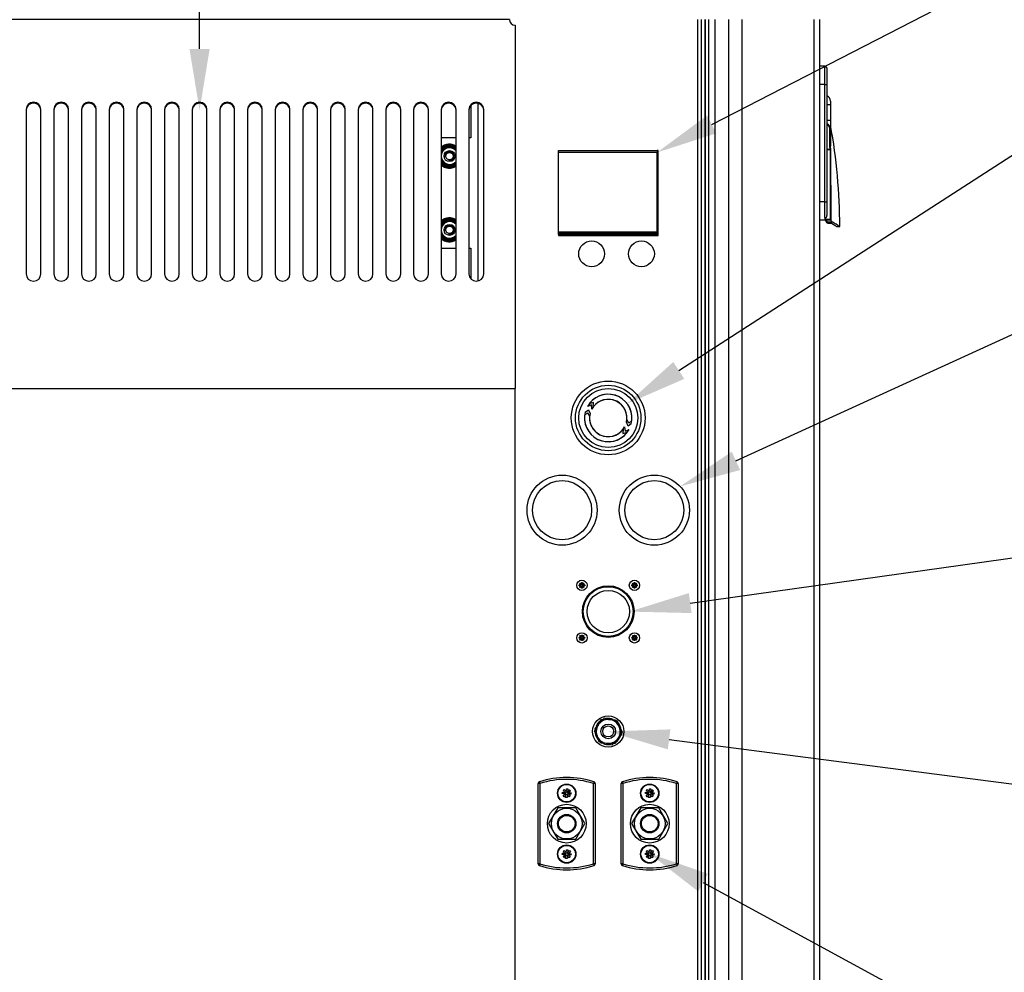
# Model space of a CAD drawing. Units: millimetres. Extents: x 0 to 408, y -8 to 289.
# Drawn here: x 35 to 62, y 235 to 260 of the extents above; entities that cross this region are included whole.
import ezdxf
from ezdxf import colors
from ezdxf.entities.mleader import LeaderData, LeaderLine
from ezdxf.math import Vec2, Vec3

# ---------------------------------------------------------------- set-up
doc = ezdxf.new("R2010")
doc.units = ezdxf.units.MM
for name, color, linetype in [('51129006.1', 7, 'Continuous'), ('54118004_M3X10', 7, 'Continuous'), ('54118106_M5X16', 7, 'Continuous'), ('54120008_DIN-934', 7, 'Continuous'), ('60573042', 7, 'Continuous'), ('60573047', 7, 'Continuous'), ('60573048', 7, 'Continuous'), ('60574054.25_CINT', 7, 'Continuous'), ('60574054.25AC', 7, 'Continuous'), ('60574054.25BC', 7, 'Continuous'), ('60574054.31', 7, 'Continuous'), ('60574054.59D', 7, 'Continuous'), ('60900508_OBTURAD', 7, 'Continuous'), ('60900509_OBTURAD', 7, 'Continuous'), ('60900510', 7, 'Continuous'), ('60971504_INSTALA', 7, 'Continuous'), ('60974086', 7, 'Continuous'), ('DIAMETROM8_DIN67', 7, 'Continuous'), ('DIAMETROM8_DIN_1', 7, 'Continuous'), ('DIN-912_M8_X_25_', 7, 'Continuous'), ('DIN-933_M6_X_20', 7, 'Continuous'), ('DIN-934_M8_FEMEL', 7, 'Continuous'), ('Predeterminado', 7, 'Continuous')]:
    doc.layers.add(name, color=color, linetype=linetype)

# ---------------------------------------------------------------- blocks, each defined once
blk = doc.blocks.new('SE4')
at = {"layer": '51129006.1', "color": 7, "linetype": 'Continuous'}
for centre, radius, start, end in [((46.746, 256.657), 0.325, 57.421, 133.8131), ((46.746, 256.657), 0.3, 54.3147, 138.5904), ((46.746, 256.657), 0.275, 50.4788, 144.9032), ((46.746, 256.657), 0.25, 45.573, 154.1581), ((46.746, 256.657), 0.225, 38.9424, 321.0576), ((46.746, 256.657), 0.25, 205.8419, 314.427), ((46.746, 256.657), 0.275, 215.0968, 309.5212), ((46.746, 256.657), 0.3, 221.4096, 305.6853), ((46.746, 256.657), 0.325, 226.1869, 302.579), ((46.746, 254.657), 0.325, 57.421, 133.8131), ((46.746, 254.657), 0.3, 54.3147, 138.5904), ((46.746, 254.657), 0.275, 50.4788, 144.9032), ((46.746, 254.657), 0.25, 45.573, 154.1581), ((46.746, 254.657), 0.225, 38.9424, 321.0576), ((46.746, 254.657), 0.25, 205.8419, 314.427), ((46.746, 254.657), 0.275, 215.0968, 309.5212), ((46.746, 254.657), 0.3, 221.4096, 305.6853), ((46.746, 254.657), 0.325, 226.1869, 302.579)]:
    blk.add_arc(centre, radius, start, end, dxfattribs=at)
at = {"layer": '54118004_M3X10', "color": 7, "linetype": 'Continuous'}
for p, q in [((50.258, 245.032), (50.321, 245.032)), ((50.258, 245.007), (50.258, 245.032)), ((50.321, 245.007), (50.258, 245.007)), ((50.271, 244.975), (50.316, 245.019)), ((50.289, 244.958), (50.271, 244.975)), ((50.272, 245.064), (50.29, 245.081)), ((50.316, 245.019), (50.272, 245.064)), ((50.333, 245.001), (50.289, 244.958)), ((50.29, 245.081), (50.334, 245.037)), ((50.321, 245.094), (50.346, 245.094)), ((50.321, 245.032), (50.321, 245.094)), ((50.321, 244.944), (50.321, 245.007)), ((50.377, 244.957), (50.333, 245.001)), ((50.334, 245.037), (50.378, 245.08)), ((50.346, 245.094), (50.346, 245.032)), ((50.346, 245.032), (50.408, 245.032)), ((50.408, 245.007), (50.346, 245.007)), ((50.346, 245.007), (50.346, 244.944)), ((50.396, 245.063), (50.351, 245.019)), ((50.351, 245.019), (50.395, 244.974)), ((50.395, 244.974), (50.377, 244.957)), ((50.378, 245.08), (50.396, 245.063)), ((50.408, 245.032), (50.408, 245.007)), ((51.683, 245.032), (51.746, 245.032)), ((51.683, 245.007), (51.683, 245.032)), ((51.746, 245.007), (51.683, 245.007)), ((51.696, 244.975), (51.741, 245.019)), ((51.714, 244.958), (51.696, 244.975)), ((51.697, 245.064), (51.715, 245.081)), ((51.741, 245.019), (51.697, 245.064)), ((51.758, 245.001), (51.714, 244.958)), ((51.715, 245.081), (51.759, 245.037)), ((51.746, 245.094), (51.771, 245.094)), ((51.746, 245.032), (51.746, 245.094)), ((51.746, 244.944), (51.746, 245.007)), ((51.802, 244.957), (51.758, 245.001)), ((51.759, 245.037), (51.803, 245.08)), ((51.771, 245.094), (51.771, 245.032)), ((51.771, 245.032), (51.833, 245.032)), ((51.833, 245.007), (51.771, 245.007)), ((51.771, 245.007), (51.771, 244.944)), ((51.821, 245.063), (51.776, 245.019)), ((51.776, 245.019), (51.82, 244.974)), ((51.82, 244.974), (51.802, 244.957)), ((51.803, 245.08), (51.821, 245.063)), ((51.833, 245.032), (51.833, 245.007)), ((50.346, 244.944), (50.321, 244.944)), ((51.771, 244.944), (51.746, 244.944)), ((50.272, 243.639), (50.29, 243.656)), ((50.316, 243.594), (50.272, 243.639)), ((50.29, 243.656), (50.334, 243.612)), ((50.321, 243.669), (50.346, 243.669)), ((50.321, 243.607), (50.321, 243.669)), ((50.334, 243.612), (50.378, 243.655)), ((50.346, 243.669), (50.346, 243.607)), ((50.396, 243.638), (50.351, 243.594)), ((50.378, 243.655), (50.396, 243.638)), ((51.697, 243.639), (51.715, 243.656)), ((51.741, 243.594), (51.697, 243.639)), ((51.715, 243.656), (51.759, 243.612)), ((51.746, 243.669), (51.771, 243.669)), ((51.746, 243.607), (51.746, 243.669)), ((51.759, 243.612), (51.803, 243.655)), ((51.771, 243.669), (51.771, 243.607)), ((51.821, 243.638), (51.776, 243.594)), ((51.803, 243.655), (51.821, 243.638)), ((50.258, 243.607), (50.321, 243.607)), ((50.258, 243.582), (50.258, 243.607)), ((50.321, 243.582), (50.258, 243.582)), ((50.271, 243.55), (50.316, 243.594)), ((50.289, 243.533), (50.271, 243.55)), ((50.333, 243.576), (50.289, 243.533)), ((50.321, 243.519), (50.321, 243.582)), ((50.346, 243.519), (50.321, 243.519)), ((50.377, 243.532), (50.333, 243.576)), ((50.346, 243.607), (50.408, 243.607)), ((50.408, 243.582), (50.346, 243.582)), ((50.346, 243.582), (50.346, 243.519)), ((50.351, 243.594), (50.395, 243.549)), ((50.395, 243.549), (50.377, 243.532)), ((50.408, 243.607), (50.408, 243.582)), ((51.683, 243.607), (51.746, 243.607)), ((51.683, 243.582), (51.683, 243.607)), ((51.746, 243.582), (51.683, 243.582)), ((51.696, 243.55), (51.741, 243.594)), ((51.714, 243.533), (51.696, 243.55)), ((51.758, 243.576), (51.714, 243.533)), ((51.746, 243.519), (51.746, 243.582)), ((51.771, 243.519), (51.746, 243.519)), ((51.802, 243.532), (51.758, 243.576)), ((51.771, 243.607), (51.833, 243.607)), ((51.833, 243.582), (51.771, 243.582)), ((51.771, 243.582), (51.771, 243.519)), ((51.776, 243.594), (51.82, 243.549)), ((51.82, 243.549), (51.802, 243.532)), ((51.833, 243.607), (51.833, 243.582))]:
    blk.add_line(p, q, dxfattribs=at)
for centre in [(50.333, 245.019), (50.333, 245.019), (51.758, 245.019), (51.758, 245.019), (50.333, 243.594), (50.333, 243.594), (51.758, 243.594), (51.758, 243.594)]:
    blk.add_circle(centre, 0.14, dxfattribs=at)
at = {"layer": '54118106_M5X16', "color": 7, "linetype": 'Continuous'}
for p, q in [((49.802, 239.372), (49.806, 239.411)), ((49.9, 239.364), (49.802, 239.372)), ((49.806, 239.411), (49.903, 239.403)), ((49.821, 239.317), (49.893, 239.383)), ((49.827, 239.455), (49.856, 239.481)), ((49.893, 239.383), (49.827, 239.455)), ((49.856, 239.481), (49.922, 239.409)), ((49.891, 239.266), (49.9, 239.364)), ((49.903, 239.403), (49.912, 239.5)), ((49.912, 239.5), (49.951, 239.497)), ((49.922, 239.409), (49.994, 239.475)), ((49.951, 239.497), (49.942, 239.399)), ((49.942, 239.399), (50.04, 239.391)), ((50.021, 239.446), (49.949, 239.38)), ((49.949, 239.38), (50.015, 239.308)), ((49.994, 239.475), (50.021, 239.446)), ((50.04, 239.391), (50.036, 239.352)), ((52.052, 239.372), (52.056, 239.411)), ((52.15, 239.364), (52.052, 239.372)), ((52.056, 239.411), (52.153, 239.403)), ((52.071, 239.317), (52.143, 239.383)), ((52.077, 239.455), (52.106, 239.481)), ((52.143, 239.383), (52.077, 239.455)), ((52.106, 239.481), (52.172, 239.409)), ((52.141, 239.266), (52.15, 239.364)), ((52.153, 239.403), (52.162, 239.5)), ((52.162, 239.5), (52.201, 239.497)), ((52.172, 239.409), (52.244, 239.475)), ((52.201, 239.497), (52.192, 239.399)), ((52.192, 239.399), (52.29, 239.391)), ((52.271, 239.446), (52.199, 239.38)), ((52.199, 239.38), (52.265, 239.308)), ((52.244, 239.475), (52.271, 239.446)), ((52.29, 239.391), (52.286, 239.352)), ((49.848, 239.288), (49.821, 239.317)), ((49.92, 239.354), (49.848, 239.288)), ((49.93, 239.263), (49.891, 239.266)), ((49.986, 239.282), (49.92, 239.354)), ((49.939, 239.36), (49.93, 239.263)), ((50.036, 239.352), (49.939, 239.36)), ((50.015, 239.308), (49.986, 239.282)), ((52.098, 239.288), (52.071, 239.317)), ((52.17, 239.354), (52.098, 239.288)), ((52.18, 239.263), (52.141, 239.266)), ((52.236, 239.282), (52.17, 239.354)), ((52.189, 239.36), (52.18, 239.263)), ((52.286, 239.352), (52.189, 239.36)), ((52.265, 239.308), (52.236, 239.282)), ((49.802, 237.722), (49.806, 237.761)), ((49.806, 237.761), (49.903, 237.753)), ((49.827, 237.805), (49.856, 237.831)), ((49.893, 237.733), (49.827, 237.805)), ((49.856, 237.831), (49.922, 237.759)), ((49.903, 237.753), (49.912, 237.85)), ((49.912, 237.85), (49.951, 237.847)), ((49.922, 237.759), (49.994, 237.825)), ((49.951, 237.847), (49.942, 237.749)), ((50.021, 237.796), (49.949, 237.73)), ((49.994, 237.825), (50.021, 237.796)), ((52.052, 237.722), (52.056, 237.761)), ((52.056, 237.761), (52.153, 237.753)), ((52.077, 237.805), (52.106, 237.831)), ((52.143, 237.733), (52.077, 237.805)), ((52.106, 237.831), (52.172, 237.759)), ((52.153, 237.753), (52.162, 237.85)), ((52.162, 237.85), (52.201, 237.847)), ((52.172, 237.759), (52.244, 237.825)), ((52.201, 237.847), (52.192, 237.749)), ((52.271, 237.796), (52.199, 237.73)), ((52.244, 237.825), (52.271, 237.796)), ((49.9, 237.714), (49.802, 237.722)), ((49.821, 237.667), (49.893, 237.733)), ((49.848, 237.638), (49.821, 237.667)), ((49.92, 237.704), (49.848, 237.638)), ((49.891, 237.616), (49.9, 237.714)), ((49.93, 237.613), (49.891, 237.616)), ((49.986, 237.632), (49.92, 237.704)), ((49.939, 237.71), (49.93, 237.613)), ((50.036, 237.702), (49.939, 237.71)), ((49.942, 237.749), (50.04, 237.741)), ((49.949, 237.73), (50.015, 237.658)), ((50.015, 237.658), (49.986, 237.632)), ((50.04, 237.741), (50.036, 237.702)), ((52.15, 237.714), (52.052, 237.722)), ((52.071, 237.667), (52.143, 237.733)), ((52.098, 237.638), (52.071, 237.667)), ((52.17, 237.704), (52.098, 237.638)), ((52.141, 237.616), (52.15, 237.714)), ((52.18, 237.613), (52.141, 237.616)), ((52.236, 237.632), (52.17, 237.704)), ((52.189, 237.71), (52.18, 237.613)), ((52.286, 237.702), (52.189, 237.71)), ((52.192, 237.749), (52.29, 237.741)), ((52.199, 237.73), (52.265, 237.658)), ((52.265, 237.658), (52.236, 237.632)), ((52.29, 237.741), (52.286, 237.702))]:
    blk.add_line(p, q, dxfattribs=at)
for centre in [(49.921, 239.382), (49.921, 239.382), (52.171, 239.382), (52.171, 239.382), (49.921, 237.732), (49.921, 237.732), (52.171, 237.732), (52.171, 237.732)]:
    blk.add_circle(centre, 0.237, dxfattribs=at)
at = {"layer": '54120008_DIN-934', "color": 7, "linetype": 'Continuous'}
for p, q in [((50.798, 241.267), (50.68, 241.14)), ((50.935, 241.415), (50.817, 241.287)), ((51.105, 241.376), (50.935, 241.415)), ((51.301, 241.332), (51.131, 241.37)), ((51.352, 241.165), (51.301, 241.332)), ((50.68, 241.14), (50.732, 240.973)), ((51.294, 240.846), (51.412, 240.973)), ((51.412, 240.973), (51.36, 241.14)), ((50.739, 240.948), (50.791, 240.781)), ((50.791, 240.781), (50.961, 240.743)), ((50.987, 240.737), (51.157, 240.698)), ((51.157, 240.698), (51.275, 240.826))]:
    blk.add_line(p, q, dxfattribs=at)
for start, end in [(139.5707, 155.4266), (79.5707, 95.4266), (19.5707, 35.4266), (199.5707, 215.4266), (259.5707, 275.4266), (319.5707, 332.4029)]:
    blk.add_arc((51.046, 241.057), 0.325, start, end, dxfattribs=at)
at = {"layer": '60573042', "color": 7, "linetype": 'Continuous'}
for p, q in [((56.921, 259.097), (56.771, 259.097)), ((56.921, 258.597), (56.921, 259.097)), ((56.971, 259.047), (56.971, 258.597)), ((56.921, 258.597), (56.771, 258.597)), ((56.921, 255.422), (56.921, 258.597)), ((56.921, 258.597), (56.971, 258.597)), ((56.971, 258.597), (56.971, 255.422)), ((57.071, 258.047), (56.971, 258.047)), ((57.071, 258.149), (57.071, 258.047)), ((57.071, 258.047), (57.071, 257.633)), ((56.971, 257.633), (57.071, 257.633)), ((57.071, 257.633), (57.071, 257.369)), ((57.056, 256.902), (57.056, 257.369)), ((57.071, 257.369), (57.056, 257.369)), ((57.071, 257.369), (57.071, 257.003)), ((57.074, 257.001), (57.071, 256.931)), ((56.971, 256.837), (57.068, 256.837)), ((57.068, 256.836), (56.971, 256.836)), ((57.056, 256.902), (57.062, 256.903)), ((57.062, 256.902), (57.056, 256.902)), ((57.062, 256.903), (57.062, 256.902)), ((57.062, 256.902), (57.071, 256.852)), ((57.068, 256.836), (57.068, 256.837)), ((57.071, 256.852), (57.074, 256.838)), ((57.074, 256.838), (57.074, 256.836)), ((57.074, 256.836), (57.076, 254.922)), ((56.921, 255.422), (56.771, 255.422)), ((56.921, 254.989), (56.921, 255.422)), ((56.921, 255.422), (56.971, 255.422)), ((56.971, 255.422), (56.971, 255.044)), ((56.921, 254.922), (56.771, 254.922)), ((56.921, 254.989), (56.921, 254.922)), ((56.946, 254.951), (56.946, 254.997)), ((56.946, 254.951), (56.947, 254.939)), ((56.946, 254.893), (56.946, 254.951)), ((57.065, 254.939), (56.947, 254.939)), ((56.949, 254.931), (56.947, 254.939)), ((56.949, 254.931), (57.072, 254.931)), ((56.996, 254.873), (57.116, 254.873)), ((56.996, 254.873), (56.996, 254.841)), ((56.996, 254.841), (57.076, 254.841)), ((57.231, 254.747), (57.321, 254.747))]:
    blk.add_line(p, q, dxfattribs=at)
for centre, radius, start, end in [((56.921, 259.047), 0.05, 0, 90), ((56.921, 258.149), 0.15, 0, 70.5288), ((56.876, 257.369), 0.195, 0.0522, 61.103), ((57.086, 257.498), 0.015, 180, 190.3837), ((42.071, 254.747), 15.25, 0, 10.3837), ((90.514, 257.46), 33.443, 179.9445, 180.786), ((56.698, 256.986), 0.374, 347.051, 2.5358), ((52.03, 255.954), 5.114, 9.9494, 10.6818), ((56.862, 256.962), 0.211, 344.4776, 351.4911), ((57.78, 252.703), 4.195, 99.6873, 99.7718), ((57.067, 256.603), 0.233, 88.319, 89.8238), ((56.918, 255.041), 0.0528, 273.0003, 3.1117), ((56.997, 254.892), 0.0512, 178.6907, 268.6975), ((57.047, 254.962), 0.102, 197.8305, 240.3807), ((56.887, 254.856), 0.2, 19.3158, 22.1231), ((57.159, 254.95), 0.088, 198.9292, 241.0988), ((57.077, 254.815), 0.0262, 64.0193, 92.2698), ((55.528, 252.269), 3.006, 55.4891, 58.7142), ((55.526, 252.266), 3.01, 56.339, 58.7126), ((56.149, 253.085), 2.033, 54.7897, 61.5754)]:
    blk.add_arc(centre, radius, start, end, dxfattribs=at)
blk.add_ellipse((57.086, 257.003), major_axis=(-0.015, 0), ratio=0.217733, start_param=0, end_param=0.683895, dxfattribs=at)
for points, knots in [([(57.056, 257.369), (57.056, 257.373), (57.056, 257.378), (57.055, 257.382), (57.055, 257.391), (57.053, 257.4), (57.051, 257.409), (57.05, 257.413), (57.049, 257.418), (57.048, 257.422), (57.048, 257.422), (57.048, 257.422), (57.048, 257.423), (57.046, 257.427), (57.045, 257.431), (57.044, 257.435), (57.043, 257.436), (57.043, 257.437), (57.042, 257.438), (57.042, 257.439), (57.042, 257.44), (57.041, 257.441), (57.04, 257.443), (57.039, 257.445), (57.038, 257.447), (57.038, 257.448), (57.038, 257.448), (57.038, 257.448), (57.036, 257.452), (57.034, 257.456), (57.032, 257.459), (57.03, 257.463), (57.028, 257.467), (57.026, 257.471), (57.025, 257.471), (57.025, 257.472), (57.025, 257.473), (57.023, 257.476), (57.02, 257.479), (57.018, 257.482), (57.013, 257.489), (57.007, 257.497), (57.001, 257.503), (56.998, 257.506), (56.995, 257.51), (56.992, 257.513), (56.991, 257.513), (56.99, 257.514), (56.989, 257.515), (56.988, 257.515), (56.987, 257.516), (56.986, 257.517), (56.985, 257.519), (56.983, 257.52), (56.981, 257.521), (56.979, 257.523), (56.977, 257.525), (56.975, 257.526)], [0, 0, 0, 0, 0.0625, 0.0625, 0.0625, 0.1875, 0.1875, 0.1875, 0.25, 0.25, 0.25, 0.2545457, 0.2545457, 0.2545457, 0.3125, 0.3125, 0.3125, 0.328125, 0.328125, 0.328125, 0.34375, 0.34375, 0.34375, 0.375, 0.375, 0.375, 0.3818181, 0.3818181, 0.3818181, 0.4375, 0.4375, 0.4375, 0.5, 0.5, 0.5, 0.5090909, 0.5090909, 0.5090909, 0.5625, 0.5625, 0.5625, 0.6875, 0.6875, 0.6875, 0.75, 0.75, 0.75, 0.7636358, 0.7636358, 0.7636358, 0.78125, 0.78125, 0.78125, 0.8125, 0.8125, 0.8125, 0.8495675, 0.8495675, 0.8495675, 0.8495675]), ([(57.065, 254.939), (57.066, 254.959), (57.066, 254.979), (57.066, 254.998), (57.066, 255.018), (57.066, 255.038), (57.066, 255.058), (57.066, 255.077), (57.066, 255.097), (57.067, 255.117), (57.067, 255.128), (57.067, 255.14), (57.067, 255.151), (57.067, 255.16), (57.067, 255.168), (57.067, 255.176), (57.067, 255.216), (57.067, 255.255), (57.067, 255.295), (57.067, 255.327), (57.067, 255.36), (57.068, 255.392), (57.068, 255.399), (57.068, 255.406), (57.068, 255.413), (57.068, 255.453), (57.068, 255.492), (57.068, 255.532), (57.068, 255.611), (57.068, 255.69), (57.068, 255.769), (57.068, 255.804), (57.068, 255.839), (57.068, 255.873), (57.068, 255.878), (57.068, 255.883), (57.068, 255.888), (57.068, 255.967), (57.068, 256.046), (57.068, 256.125), (57.068, 256.362), (57.068, 256.599), (57.068, 256.836), (57.068, 256.836), (57.068, 256.836), (57.068, 256.836)], [0, 0, 0, 0, 0.03125, 0.03125, 0.03125, 0.0625, 0.0625, 0.0625, 0.09375, 0.09375, 0.09375, 0.112, 0.112, 0.112, 0.125, 0.125, 0.125, 0.1875, 0.1875, 0.1875, 0.238857, 0.238857, 0.238857, 0.25, 0.25, 0.25, 0.3125, 0.3125, 0.3125, 0.4375, 0.4375, 0.4375, 0.492572, 0.492572, 0.492572, 0.5, 0.5, 0.5, 0.625, 0.625, 0.625, 0.999999, 0.999999, 0.999999, 1, 1, 1, 1]), ([(57.065, 254.939), (57.066, 254.939), (57.066, 254.939), (57.067, 254.939), (57.067, 254.939), (57.068, 254.938), (57.068, 254.938), (57.07, 254.935), (57.072, 254.933), (57.072, 254.931)], [0, 0, 0, 0, 0.08458, 0.08458, 0.175568, 0.175568, 0.393581, 0.393581, 1, 1, 1, 1])]:
    blk.add_open_spline(points, degree=3, knots=knots, dxfattribs=at)
at = {"layer": '60573047', "color": 7, "linetype": 'Continuous'}
for p, q in [((51.396, 237.466), (51.396, 239.647)), ((51.446, 239.647), (51.396, 239.647)), ((51.431, 239.695), (51.446, 239.647)), ((51.446, 239.647), (51.446, 237.466)), ((52.911, 239.695), (52.896, 239.647)), ((52.896, 237.466), (52.896, 239.647)), ((52.946, 239.647), (52.896, 239.647)), ((52.946, 239.647), (52.946, 237.466)), ((51.926, 238.982), (51.68, 238.557)), ((52.416, 238.982), (51.926, 238.982)), ((52.662, 238.557), (52.416, 238.982)), ((51.68, 238.557), (51.926, 238.132)), ((52.416, 238.132), (52.662, 238.557)), ((51.926, 238.132), (52.416, 238.132)), ((51.446, 237.466), (51.396, 237.466)), ((51.446, 237.466), (51.431, 237.418)), ((52.896, 237.466), (52.911, 237.418)), ((52.946, 237.466), (52.896, 237.466))]:
    blk.add_line(p, q, dxfattribs=at)
for centre, radius in [((52.171, 239.382), 0.25), ((52.171, 238.557), 0.525), ((52.171, 238.557), 0.416), ((52.171, 238.557), 0.25), ((52.171, 238.557), 0.225), ((52.171, 237.732), 0.25)]:
    blk.add_circle(centre, radius, dxfattribs=at)
for centre, radius, start, end in [((51.446, 239.647), 0.05, 107.2126, 180), ((52.171, 237.307), 2.5, 72.7874, 107.2126), ((52.171, 237.307), 2.45, 72.7874, 107.2126), ((52.896, 239.647), 0.05, 0, 72.7874), ((51.446, 237.466), 0.05, 180, 252.7874), ((52.171, 239.807), 2.5, 252.7874, 287.2126), ((52.171, 239.807), 2.45, 252.7874, 287.2126), ((52.896, 237.466), 0.05, 287.2126, 0)]:
    blk.add_arc(centre, radius, start, end, dxfattribs=at)
at = {"layer": '60573048', "color": 7, "linetype": 'Continuous'}
for p, q in [((49.146, 237.466), (49.146, 239.647)), ((49.196, 239.647), (49.146, 239.647)), ((49.181, 239.695), (49.196, 239.647)), ((49.196, 239.647), (49.196, 237.466)), ((50.661, 239.695), (50.646, 239.647)), ((50.646, 237.466), (50.646, 239.647)), ((50.696, 239.647), (50.646, 239.647)), ((50.696, 239.647), (50.696, 237.466)), ((49.676, 238.982), (49.43, 238.557)), ((50.166, 238.982), (49.676, 238.982)), ((50.412, 238.557), (50.166, 238.982)), ((49.43, 238.557), (49.676, 238.132)), ((50.166, 238.132), (50.412, 238.557)), ((49.676, 238.132), (50.166, 238.132)), ((49.196, 237.466), (49.146, 237.466)), ((49.196, 237.466), (49.181, 237.418)), ((50.646, 237.466), (50.661, 237.418)), ((50.696, 237.466), (50.646, 237.466))]:
    blk.add_line(p, q, dxfattribs=at)
for centre, radius in [((49.921, 239.382), 0.25), ((49.921, 238.557), 0.525), ((49.921, 238.557), 0.416), ((49.921, 238.557), 0.25), ((49.921, 238.557), 0.225), ((49.921, 237.732), 0.25)]:
    blk.add_circle(centre, radius, dxfattribs=at)
for centre, radius, start, end in [((49.196, 239.647), 0.05, 107.2126, 180), ((49.921, 237.307), 2.5, 72.7874, 107.2126), ((49.921, 237.307), 2.45, 72.7874, 107.2126), ((50.646, 239.647), 0.05, 0, 72.7874), ((49.196, 237.466), 0.05, 180, 252.7874), ((49.921, 239.807), 2.5, 252.7874, 287.2126), ((49.921, 239.807), 2.45, 252.7874, 287.2126), ((50.646, 237.466), 0.05, 287.2126, 0)]:
    blk.add_arc(centre, radius, start, end, dxfattribs=at)
at = {"layer": '60574054.25_CINT', "color": 7, "linetype": 'Continuous'}
blk.add_line((53.671, 260.357), (53.671, 225.557), dxfattribs=at)
at = {"layer": '60574054.25AC', "color": 7, "linetype": 'Continuous'}
for p, q in [((48.371, 260.357), (23.171, 260.357)), ((48.521, 260.207), (48.521, 250.357)), ((47.521, 253.273), (47.521, 258.087)), ((35.271, 257.924), (35.271, 253.461)), ((35.671, 253.461), (35.671, 257.924)), ((36.021, 257.924), (36.021, 253.461)), ((36.421, 253.461), (36.421, 257.924)), ((36.771, 257.924), (36.771, 253.461)), ((37.171, 253.461), (37.171, 257.924)), ((37.521, 257.924), (37.521, 253.461)), ((37.921, 253.461), (37.921, 257.924)), ((38.271, 257.924), (38.271, 253.461)), ((38.671, 253.461), (38.671, 257.924)), ((39.021, 257.924), (39.021, 253.461)), ((39.421, 253.461), (39.421, 257.924)), ((39.771, 257.924), (39.771, 253.461)), ((40.171, 253.461), (40.171, 257.924)), ((40.521, 257.924), (40.521, 253.461)), ((40.921, 253.461), (40.921, 257.924)), ((41.271, 257.924), (41.271, 253.461)), ((41.671, 253.461), (41.671, 257.924)), ((42.021, 257.924), (42.021, 253.461)), ((42.421, 253.461), (42.421, 257.924)), ((42.771, 257.924), (42.771, 253.461)), ((43.171, 253.461), (43.171, 257.924)), ((43.521, 257.924), (43.521, 253.461)), ((43.921, 253.461), (43.921, 257.924)), ((44.271, 257.924), (44.271, 253.461)), ((44.671, 253.461), (44.671, 257.924)), ((45.021, 257.924), (45.021, 253.461)), ((45.421, 253.461), (45.421, 257.924)), ((45.771, 257.924), (45.771, 253.461)), ((46.171, 253.461), (46.171, 257.924)), ((46.521, 257.924), (46.521, 253.461)), ((46.921, 253.461), (46.921, 257.924)), ((47.271, 257.924), (47.271, 253.461)), ((47.671, 253.461), (47.671, 257.924)), ((23.021, 250.357), (48.521, 250.357)), ((48.521, 225.807), (48.521, 250.357))]:
    blk.add_line(p, q, dxfattribs=at)
blk.add_arc((48.521, 260.357), 0.15, 180, 270, dxfattribs=at)
for centre, major_axis, start_param, end_param in [((35.471, 257.924), (-0.2, 0), 3.141593, 6.283185), ((35.471, 257.899), (0.2, 0), 0, 3.141593), ((36.221, 257.924), (-0.2, 0), 3.141593, 6.283185), ((36.221, 257.899), (0.2, 0), 0, 3.141593), ((36.971, 257.924), (-0.2, 0), 3.141593, 6.283185), ((36.971, 257.899), (0.2, 0), 0, 3.141593), ((37.721, 257.924), (-0.2, 0), 3.141593, 6.283185), ((37.721, 257.899), (0.2, 0), 0, 3.141593), ((38.471, 257.924), (-0.2, 0), 3.141593, 6.283185), ((38.471, 257.899), (0.2, 0), 0, 3.141593), ((39.221, 257.924), (-0.2, 0), 3.141593, 6.283185), ((39.221, 257.899), (0.2, 0), 0, 3.141593), ((39.971, 257.924), (-0.2, 0), 3.141593, 6.283185), ((39.971, 257.899), (0.2, 0), 0, 3.141593), ((40.721, 257.924), (-0.2, 0), 3.141593, 6.283185), ((40.721, 257.899), (0.2, 0), 0, 3.141593), ((41.471, 257.924), (-0.2, 0), 3.141593, 6.283185), ((41.471, 257.899), (0.2, 0), 0, 3.141593), ((42.221, 257.924), (-0.2, 0), 3.141593, 6.283185), ((42.221, 257.899), (0.2, 0), 0, 3.141593), ((42.971, 257.924), (-0.2, 0), 3.141593, 6.283185), ((42.971, 257.899), (0.2, 0), 0, 3.141593), ((43.721, 257.924), (-0.2, 0), 3.141593, 6.283185), ((43.721, 257.899), (0.2, 0), 0, 3.141593), ((44.471, 257.924), (-0.2, 0), 3.141593, 6.283185), ((44.471, 257.899), (0.2, 0), 0, 3.141593), ((45.221, 257.924), (-0.2, 0), 3.141593, 6.283185), ((45.221, 257.899), (0.2, 0), 0, 3.141593), ((45.971, 257.924), (-0.2, 0), 3.141593, 6.283185), ((45.971, 257.899), (0.2, 0), 0, 3.141593), ((46.721, 257.924), (-0.2, 0), 3.141593, 6.283185), ((46.721, 257.899), (0.2, 0), 0, 3.141593), ((47.471, 257.924), (-0.2, 0), 3.141593, 6.283185), ((47.471, 257.899), (0.2, 0), 0, 3.141593), ((35.471, 253.461), (0.2, 0), 3.141593, 6.283185), ((36.221, 253.461), (0.2, 0), 3.141593, 6.283185), ((36.971, 253.461), (0.2, 0), 3.141593, 6.283185), ((37.721, 253.461), (0.2, 0), 3.141593, 6.283185), ((38.471, 253.461), (0.2, 0), 3.141593, 6.283185), ((39.221, 253.461), (0.2, 0), 3.141593, 6.283185), ((39.971, 253.461), (0.2, 0), 3.141593, 6.283185), ((40.721, 253.461), (0.2, 0), 3.141593, 6.283185), ((41.471, 253.461), (0.2, 0), 3.141593, 6.283185), ((42.221, 253.461), (0.2, 0), 3.141593, 6.283185), ((42.971, 253.461), (0.2, 0), 3.141593, 6.283185), ((43.721, 253.461), (0.2, 0), 3.141593, 6.283185), ((44.471, 253.461), (0.2, 0), 3.141593, 6.283185), ((45.221, 253.461), (0.2, 0), 3.141593, 6.283185), ((45.971, 253.461), (0.2, 0), 3.141593, 6.283185), ((46.721, 253.461), (0.2, 0), 3.141593, 6.283185), ((47.471, 253.461), (0.2, 0), 3.141593, 6.283185)]:
    blk.add_ellipse(centre, major_axis=major_axis, ratio=0.970143, start_param=start_param, end_param=end_param, dxfattribs=at)
at = {"layer": '60574054.25BC', "color": 7, "linetype": 'Continuous'}
for p, q in [((53.471, 225.557), (53.471, 260.357)), ((53.571, 225.557), (53.571, 260.357)), ((53.671, 225.557), (53.671, 260.357)), ((52.396, 256.807), (52.371, 256.807)), ((52.396, 254.507), (52.396, 256.807)), ((49.696, 254.532), (49.696, 254.507)), ((49.696, 254.507), (52.396, 254.507))]:
    blk.add_line(p, q, dxfattribs=at)
blk.add_circle((51.046, 244.307), 0.7, dxfattribs=at)
at = {"layer": '60574054.31', "color": 7, "linetype": 'Continuous'}
for p, q in [((53.771, 225.407), (53.771, 260.357)), ((53.946, 225.407), (53.946, 260.357)), ((54.314, 225.407), (54.314, 260.357)), ((54.667, 260.357), (54.667, 225.407)), ((56.625, 225.407), (56.625, 260.357)), ((56.771, 260.357), (56.771, 225.407))]:
    blk.add_line(p, q, dxfattribs=at)
at = {"layer": '60574054.59D', "color": 7, "linetype": 'Continuous'}
for p, q in [((47.321, 258.028), (47.321, 257.157)), ((46.921, 257.157), (46.521, 257.157)), ((47.321, 257.157), (47.271, 257.157)), ((46.521, 254.157), (46.921, 254.157)), ((47.271, 254.157), (47.321, 254.157)), ((47.321, 254.157), (47.321, 253.333))]:
    blk.add_line(p, q, dxfattribs=at)
at = {"layer": '60900508_OBTURAD', "color": 7, "linetype": 'Continuous'}
for centre, radius in [((49.796, 247.057), 0.95), ((49.796, 247.057), 0.95), ((52.296, 247.057), 0.95), ((52.296, 247.057), 0.95), ((49.796, 247.057), 0.8), ((49.796, 247.057), 0.8), ((52.296, 247.057), 0.8), ((52.296, 247.057), 0.8)]:
    blk.add_circle(centre, radius, dxfattribs=at)
at = {"layer": '60900509_OBTURAD', "color": 7, "linetype": 'Continuous'}
for centre in [(50.596, 254.007), (51.946, 254.007)]:
    blk.add_circle(centre, 0.35, dxfattribs=at)
at = {"layer": '60900510', "color": 7, "linetype": 'Continuous'}
for p, q in [((50.422, 249.716), (50.509, 249.775)), ((50.591, 249.913), (50.482, 249.866)), ((50.509, 249.775), (50.553, 249.674)), ((50.647, 249.974), (50.532, 249.944)), ((50.602, 249.795), (50.591, 249.913)), ((50.641, 249.857), (50.647, 249.974)), ((50.406, 249.625), (50.483, 249.696)), ((50.483, 249.696), (50.541, 249.602)), ((51.609, 249.417), (51.551, 249.511)), ((51.451, 249.256), (51.445, 249.139)), ((51.49, 249.318), (51.501, 249.2)), ((51.501, 249.2), (51.61, 249.247)), ((51.583, 249.338), (51.539, 249.439)), ((51.67, 249.397), (51.583, 249.338)), ((51.686, 249.488), (51.609, 249.417)), ((51.445, 249.139), (51.56, 249.169))]:
    blk.add_line(p, q, dxfattribs=at)
for radius in [1, 1, 0.887, 0.887, 0.8, 0.8]:
    blk.add_circle((51.046, 249.557), radius, dxfattribs=at)
for centre, radius, start, end in [((51.046, 249.557), 0.644, 353.9318, 151.2286), ((51.046, 249.557), 0.644, 345.6676, 142.9644), ((51.048, 249.558), 0.505, 354.7235, 151.965), ((51.048, 249.557), 0.505, 346.4593, 143.7008), ((51.046, 249.557), 0.644, 165.6676, 322.9644), ((51.046, 249.557), 0.644, 173.9318, 331.2286), ((51.044, 249.556), 0.505, 166.4593, 323.7008), ((51.044, 249.555), 0.505, 174.7235, 331.965)]:
    blk.add_arc(centre, radius, start, end, dxfattribs=at)
at = {"layer": '60971504_INSTALA', "color": 7, "linetype": 'Continuous'}
for radius in [0.675, 0.575]:
    blk.add_circle((51.046, 244.307), radius, dxfattribs=at)
at = {"layer": '60974086', "color": 7, "linetype": 'Continuous'}
for p, q in [((49.696, 256.807), (52.371, 256.807)), ((49.696, 256.757), (49.696, 256.807)), ((49.696, 254.607), (49.696, 256.757)), ((52.371, 256.757), (49.696, 256.757)), ((52.371, 256.807), (52.371, 256.757)), ((52.371, 254.607), (52.371, 256.757)), ((49.696, 254.607), (52.371, 254.607)), ((49.696, 254.557), (49.696, 254.607)), ((52.371, 254.607), (52.371, 254.557)), ((52.371, 254.557), (49.696, 254.557)), ((49.696, 254.532), (49.696, 254.557)), ((52.371, 254.532), (49.696, 254.532)), ((52.371, 254.557), (52.371, 254.532)), ((52.371, 254.507), (52.371, 254.532))]:
    blk.add_line(p, q, dxfattribs=at)
at = {"layer": 'DIAMETROM8_DIN67', "color": 7, "linetype": 'Continuous'}
for start, end in [(124.8682, 158.2037), (67.4089, 99.705), (6.2495, 39.0305), (186.9817, 219.9174), (246.9176, 278.9215), (306.3641, 338.1632)]:
    blk.add_arc((51.046, 241.057), 0.355, start, end, dxfattribs=at)
at = {"layer": 'DIAMETROM8_DIN_1', "color": 7, "linetype": 'Continuous'}
blk.add_circle((51.046, 241.057), 0.425, dxfattribs=at)
at = {"layer": 'DIN-912_M8_X_25_', "color": 7, "linetype": 'Continuous'}
for radius in [0.2, 0.15]:
    blk.add_circle((51.046, 241.057), radius, dxfattribs=at)
at = {"layer": 'DIN-933_M6_X_20', "color": 7, "linetype": 'Continuous'}
for centre, radius in [((46.746, 256.657), 0.15), ((46.746, 256.657), 0.15), ((46.746, 256.657), 0.1), ((46.746, 256.657), 0.1), ((46.746, 254.657), 0.15), ((46.746, 254.657), 0.15), ((46.746, 254.657), 0.1), ((46.746, 254.657), 0.1)]:
    blk.add_circle(centre, radius, dxfattribs=at)
for centre in [(46.746, 256.657), (46.746, 256.657), (46.746, 254.657), (46.746, 254.657)]:
    blk.add_arc(centre, 0.119, 255, 195, dxfattribs=at)
at = {"layer": 'DIN-934_M8_FEMEL', "color": 7, "linetype": 'Continuous'}
for p, q in [((50.769, 241.227), (50.868, 241.387)), ((50.868, 241.387), (51.056, 241.381)), ((51.056, 241.381), (51.243, 241.376)), ((51.243, 241.376), (51.332, 241.211)), ((50.671, 241.068), (50.769, 241.227)), ((50.76, 240.902), (50.671, 241.068)), ((51.421, 241.045), (51.323, 240.886)), ((51.332, 241.211), (51.421, 241.045)), ((50.849, 240.737), (50.76, 240.902)), ((51.036, 240.732), (50.849, 240.737)), ((51.224, 240.726), (51.036, 240.732)), ((51.323, 240.886), (51.224, 240.726))]:
    blk.add_line(p, q, dxfattribs=at)
for start, end in [(88.3161, 148.3161), (28.3161, 88.3161), (148.3161, 208.3161), (328.3161, 28.3161), (208.3161, 268.3161), (268.3161, 328.3161)]:
    blk.add_arc((51.046, 241.057), 0.325, start, end, dxfattribs=at)

msp = doc.modelspace()

# ---------------------------------------------------------------- block references
at = {"layer": 'Predeterminado'}
msp.add_blockref('SE4', (0, 0), dxfattribs=at)

# ---------------------------------------------------------------- leaders
at = {"layer": 'Predeterminado', "color": 7, "linetype": 'Continuous'}
ml = msp.add_multileader_mtext('Standard', dxfattribs=at)
ml.set_content('{\\pxsm0.9;\\fArial|b0||i0||c0|p34;\\W1.;GENERATOR AIR INLET\\P}', color=256)
ml.set_leader_properties()
ml.build(insert=Vec2(0, 0))
ml.multileader.update_dxf_attribs({"dogleg_length": 6.24, "arrow_head_size": 1.664})
ctx = ml.context
ctx.base_point, ctx.char_height, ctx.arrow_head_size, ctx.landing_gap_size = Vec3(44.93898, 269.58785), 2.08, 1.664, 0.728
notes = []
notes.append((ctx, [(0, (1, 1, 0), (39.97098, 268.62785), (1, 0), 6.24, [(0, [(39.97098, 257.89937)], 0, [])])]))
ctx.mtext.insert = Vec3(46.93898, 269.68553)
ml = msp.add_multileader_mtext('Standard', dxfattribs=at)
ml.set_content('{\\pxsm0.9;\\fArial|b0||i0||c0|p34;\\W1.;AC BREAKER\\P}', color=256)
ml.set_leader_properties()
ml.build(insert=Vec2(0, 0))
ml.multileader.update_dxf_attribs({"dogleg_length": 0, "arrow_head_size": 1.664})
ctx = ml.context
ctx.base_point, ctx.char_height, ctx.arrow_head_size, ctx.landing_gap_size = Vec3(62.60119, 263.63186), 2.08, 1.664, 0.728
notes.append((ctx, [(0, (1, 1, 0), (63.87319, 262.67186), (1, 0), 0, [(0, [(52.37098, 256.75651)], 0, [])])]))
ctx.mtext.insert = Vec3(64.60119, 263.72954)
ml = msp.add_multileader_mtext('Standard', dxfattribs=at)
ml.set_content('{\\pxsm0.9;\\fArial|b0||i0||c0|p34;\\W1.;EMERGENCY STOP\\P}', color=256)
ml.set_leader_properties()
ml.build(insert=Vec2(0, 0))
ml.multileader.update_dxf_attribs({"dogleg_length": 0, "arrow_head_size": 1.664})
ctx = ml.context
ctx.base_point, ctx.char_height, ctx.arrow_head_size, ctx.landing_gap_size = Vec3(62.97393, 259.09383), 2.08, 1.664, 0.728
notes.append((ctx, [(0, (1, 1, 0), (64.24593, 258.13383), (1, 0), 0, [(0, [(51.55978, 249.94419)], 0, [])])]))
ctx.mtext.insert = Vec3(64.97393, 259.19151)
ml = msp.add_multileader_mtext('Standard', dxfattribs=at)
ml.set_content('{\\pxsm0.9;\\fArial|b0||i0||c0|p34;\\W1.;CUSTOMER LOAD\\PLEAD ACCESS\\P}', color=256)
ml.set_leader_properties()
ml.build(insert=Vec2(0, 0))
ml.multileader.update_dxf_attribs({"dogleg_length": 0, "arrow_head_size": 1.664})
ctx = ml.context
ctx.base_point, ctx.char_height, ctx.arrow_head_size, ctx.landing_gap_size = Vec3(63.50068, 254.05651), 2.08, 1.664, 0.728
notes.append((ctx, [(0, (1, 1, 0), (64.77268, 253.09651), (1, 0), 0, [(0, [(52.99456, 247.70074)], 0, [])])]))
ctx.mtext.insert = Vec3(65.50068, 254.15419)
ml = msp.add_multileader_mtext('Standard', dxfattribs=at)
ml.set_content('{\\pxsm0.9;\\fArial|b0||i0||c0|p34;\\W1.;CUSTOMER PANEL\\PCONNECTION\\P}', color=256)
ml.set_leader_properties()
ml.build(insert=Vec2(0, 0))
ml.multileader.update_dxf_attribs({"dogleg_length": 0, "arrow_head_size": 1.664})
ctx = ml.context
ctx.base_point, ctx.char_height, ctx.arrow_head_size, ctx.landing_gap_size = Vec3(64.44544, 247.24324), 2.08, 1.664, 0.728
notes.append((ctx, [(0, (1, 1, 0), (65.71744, 246.28324), (1, 0), 0, [(0, [(51.62098, 244.30651)], 0, [])])]))
ctx.mtext.insert = Vec3(66.44544, 247.34092)
ml = msp.add_multileader_mtext('Standard', dxfattribs=at)
ml.set_content('{\\pxsm0.9;\\fArial|b0||i0||c0|p34;\\W1.;EQUIPMENT \\PGROUND\\PCONNECTION\\P}', color=256)
ml.set_leader_properties()
ml.build(insert=Vec2(0, 0))
ml.multileader.update_dxf_attribs({"dogleg_length": 0, "arrow_head_size": 1.664})
ctx = ml.context
ctx.base_point, ctx.char_height, ctx.arrow_head_size, ctx.landing_gap_size = Vec3(68.53959, 239.57036), 2.08, 1.664, 0.728
notes.append((ctx, [(0, (1, 1, 0), (69.81159, 238.61036), (1, 0), 0, [(0, [(51.04598, 241.05651)], 0, [])])]))
ctx.mtext.insert = Vec3(70.53959, 239.66804)
ml = msp.add_multileader_mtext('Standard', dxfattribs=at)
ml.set_content('{\\pxsm0.9;\\fArial|b0||i0||c0|p34;\\W1.;BATTERY \\PCONNECTIONS\\P}', color=256)
ml.set_leader_properties()
ml.build(insert=Vec2(0, 0))
ml.multileader.update_dxf_attribs({"dogleg_length": 0, "arrow_head_size": 1.664})
ctx = ml.context
ctx.base_point, ctx.char_height, ctx.arrow_head_size, ctx.landing_gap_size = Vec3(69.14591, 228.79461), 2.08, 1.664, 0.728
notes.append((ctx, [(0, (1, 1, 0), (70.41791, 227.83461), (1, 0), 0, [(0, [(52.1532, 237.75275)], 0, [])])]))
ctx.mtext.insert = Vec3(71.14591, 228.89229)
for ctx, leaders in notes:
    for number, flags, end, landing, length, lines in leaders:
        leader = LeaderData()
        leader.index, (leader.has_last_leader_line, leader.has_dogleg_vector, leader.attachment_direction) = number, flags
        leader.last_leader_point, leader.dogleg_vector, leader.dogleg_length = Vec3(end), Vec3(landing), length
        for number, points, colour, breaks in lines:
            line = LeaderLine()
            line.index, line.vertices, line.color, line.breaks = number, Vec3.list(points), colors.encode_raw_color(colour), breaks
            leader.lines.append(line)
        ctx.leaders.append(leader)

doc.saveas('drawing.dxf')
